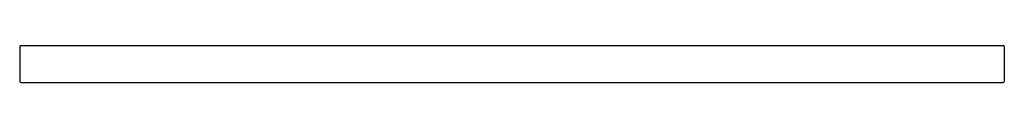
# Model space of a CAD drawing. Extents: x 4032.1 to 4057.4, y 52.9 to 53.8.
import ezdxf

# ---------------------------------------------------------------- set-up
doc = ezdxf.new("R2010")
doc.units = 0
doc.header["$LTSCALE"] = 0.64311
doc.layers.get('0').update_dxf_attribs({"color": 255, "linetype": 'CONTINUOUS'})
doc.layers.get('DEFPOINTS').update_dxf_attribs({"linetype": 'CONTINUOUS'})
doc.styles.get("Standard").update_dxf_attribs({"font": 'txt', "width": 0.8})

msp = doc.modelspace()

# ---------------------------------------------------------------- linework, layer by layer
for p, q in [((4032.082, 53.808), (4032.082, 52.918)), ((4032.109, 53.836), (4057.33, 53.836)), ((4057.357, 53.808), (4057.357, 52.918)), ((4032.109, 52.891), (4057.33, 52.891))]:
    msp.add_line(p, q)
for centre, start, end in [((4032.109, 53.808), 90, 180), ((4057.33, 53.808), 360, 90), ((4032.109, 52.918), 180, 270), ((4057.33, 52.918), 270, 0)]:
    msp.add_arc(centre, 0.0276, start, end)

# ---------------------------------------------------------------- texts
at = {"layer": 'DEFPOINTS'}
for tag, p, s in [('MODELNUMBER', (4044.719, 53.365), 'K-37347T-DPW'), ('TRADENAME', (4044.719, 53.363), 'STRAYT'), ('PRODUCT', (4044.719, 53.362), 'TOWEL BAR')]:
    msp.add_attdef(tag, p, s, height=0.001, dxfattribs=at)

doc.saveas('drawing.dxf')
